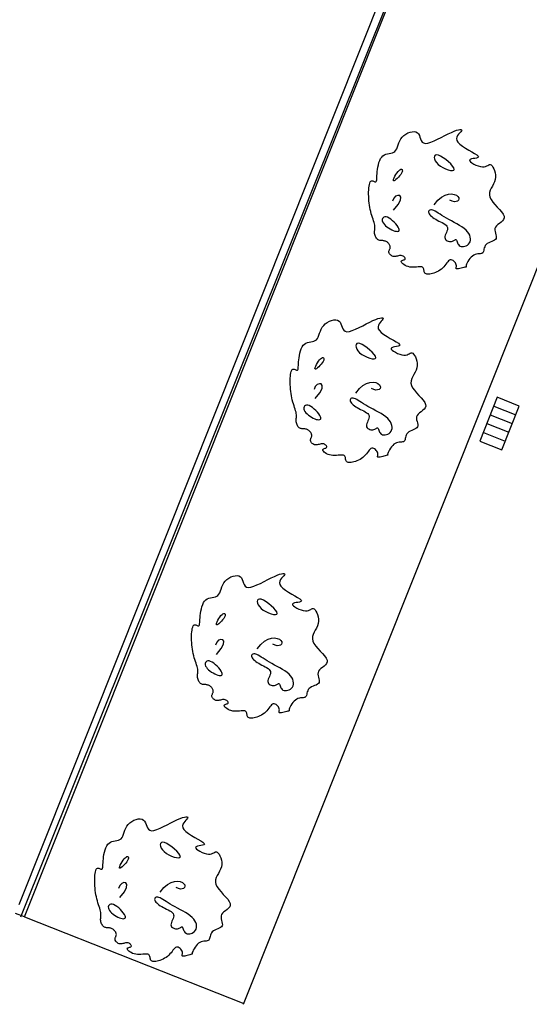
# Model space of a CAD drawing. Units: inches. Extents: x 68714 to 149681, y -103815 to -53791.
# Drawn here: x 101771 to 102851, y -86424 to -84337 of the extents above; entities that cross this region are included whole.
import ezdxf

# ---------------------------------------------------------------- set-up
doc = ezdxf.new("R2010")
doc.units = ezdxf.units.IN
doc.header["$MEASUREMENT"] = 0
doc.layers.add('SCHIO02A viabilit', color=7, linetype='Continuous')

# ---------------------------------------------------------------- blocks, each defined once
blk = doc.blocks.new('PD_175')
at = {"layer": 'SCHIO02A viabilit', "color": 0}
blk.add_lwpolyline([(101781.1, -86238.9), (103395.9, -82190.1), (98976.4, -80365)], dxfattribs=at)
blk = doc.blocks.new('PD_176')
at = {"layer": 'SCHIO02A viabilit', "color": 0}
blk.add_lwpolyline([(101769.9, -86212.9), (103370, -82201), (98970.1, -80384)], dxfattribs=at)

msp = doc.modelspace()

# ---------------------------------------------------------------- linework, layer by layer
at = {"layer": 'SCHIO02A viabilit', "color": 0}
for p, q in [((103394.7, -82193.3), (101772.6, -86239.3)), ((102245.5, -86424.1), (103860.4, -82375.4)), ((102775.8, -85156.3), (102822.3, -85174.8)), ((102768.4, -85174.8), (102814.9, -85193.4)), ((102761, -85193.4), (102807.5, -85211.9)), ((102753.6, -85212), (102800, -85230.5)), ((101781.1, -86238.9), (101762.5, -86231.5)), ((101781.1, -86238.9), (102246.1, -86422.6))]:
    msp.add_line(p, q, dxfattribs=at)
for points in [[(102733.2, -84836.3), (102730.4, -84838.3), (102727.8, -84840.8), (102725.3, -84843.6), (102723.1, -84846.7), (102721.1, -84849.8), (102719.5, -84852.7), (102718.2, -84855.3), (102717.4, -84857.5), (102717.1, -84859.1), (102717.1, -84860.2), (102717.2, -84860.8), (102717.5, -84861.2), (102717.6, -84861.3), (102717.5, -84861.3), (102717, -84861.4), (102715.9, -84861.6), (102714.2, -84862), (102712, -84862.6), (102709.4, -84863.3), (102706.6, -84864), (102703.9, -84864.7), (102701.3, -84865.2), (102699.1, -84865.6), (102697.4, -84865.7), (102696.3, -84865.5), (102695.8, -84865), (102695.7, -84864.3), (102695.9, -84863.2), (102696.2, -84861.9), (102696.4, -84860.5), (102696.5, -84858.8), (102696.2, -84856.9), (102695.5, -84855), (102694.5, -84853), (102693, -84851.1), (102691.4, -84849.3), (102689.5, -84847.9), (102687.6, -84846.9), (102685.6, -84846.4), (102683.6, -84846.5), (102681.8, -84847.3), (102680, -84848.7), (102678.2, -84850.7), (102676.3, -84853), (102674.4, -84855.5), (102672.3, -84858.2), (102670, -84860.9), (102667.5, -84863.5), (102664.7, -84865.9), (102661.7, -84868.1), (102658.5, -84870.1), (102655.3, -84871.8), (102652, -84873.3), (102648.8, -84874.5), (102645.7, -84875.5), (102642.8, -84876.2), (102640.1, -84876.7), (102637.7, -84877), (102635.6, -84876.9), (102633.8, -84876.7), (102632.2, -84876.2), (102630.9, -84875.4), (102629.8, -84874.4), (102629, -84873.1), (102628.5, -84871.6), (102628.1, -84869.9), (102627.8, -84868.2), (102627.4, -84866.4), (102626.9, -84864.8), (102626.1, -84863.4), (102625, -84862.2), (102623.4, -84861.4), (102621.2, -84861.1), (102618.6, -84861), (102615.5, -84861.3), (102612.2, -84861.6), (102608.6, -84861.9), (102604.9, -84862.1), (102601.2, -84862), (102597.6, -84861.6), (102594, -84860.8), (102590.7, -84859.6), (102587.7, -84858.1), (102585, -84856.5), (102582.8, -84854.7), (102581.1, -84853), (102579.9, -84851.5), (102579.4, -84850.1), (102579.6, -84849), (102580.4, -84848.2), (102581.6, -84847.6), (102583, -84847.1), (102584.5, -84846.6), (102585.9, -84846.1), (102587.1, -84845.6), (102587.9, -84844.8), (102588.2, -84843.9), (102587.9, -84842.7), (102587.3, -84841.6), (102586.3, -84840.4), (102585, -84839.3), (102583.4, -84838.3), (102581.7, -84837.6), (102579.8, -84837.2), (102577.9, -84837.2), (102575.9, -84837.4), (102573.9, -84837.9), (102571.9, -84838.4), (102569.9, -84838.9), (102568, -84839.4), (102566, -84839.6), (102564.1, -84839.6), (102562.2, -84839.1), (102560.4, -84838.4), (102558.8, -84837.4), (102557.3, -84836.2), (102556, -84834.9), (102555, -84833.4), (102554.2, -84832), (102553.7, -84830.5), (102553.6, -84829.2), (102553.7, -84827.9), (102554, -84826.7), (102554.5, -84825.5), (102555, -84824.4), (102555.5, -84823.3), (102556, -84822.1), (102556.3, -84820.9), (102556.4, -84819.7), (102556.3, -84818.4), (102556, -84817.2), (102555.6, -84815.9), (102555, -84814.6), (102554.2, -84813.4), (102553.4, -84812.3), (102552.4, -84811.1), (102551.4, -84810.1), (102550.2, -84809.2), (102549, -84808.4), (102547.7, -84807.6), (102546.4, -84807), (102545, -84806.5), (102543.5, -84806.1), (102542, -84805.8), (102540.4, -84805.6), (102538.8, -84805.5), (102537.2, -84805.5), (102535.6, -84805.3), (102534, -84805.1), (102532.5, -84804.7), (102531, -84804.1), (102529.6, -84803.2), (102528.3, -84801.9), (102527.1, -84800.4), (102526, -84798.7), (102525.1, -84796.8), (102524.3, -84794.8), (102523.7, -84792.7), (102523.3, -84790.7), (102523.1, -84788.7), (102523.1, -84786.9), (102523.2, -84785.1), (102523.4, -84783.4), (102523.6, -84781.6), (102523.8, -84779.7), (102523.9, -84777.7), (102523.8, -84775.5), (102523.5, -84773.1), (102522.9, -84770.3), (102522.1, -84767.3), (102521.1, -84764), (102519.9, -84760.4), (102518.7, -84756.7), (102517.5, -84752.7), (102516.2, -84748.6), (102515.1, -84744.3), (102514.1, -84739.9), (102513.2, -84735.4), (102512.4, -84730.8), (102511.8, -84726.1), (102511.3, -84721.4), (102510.9, -84716.7), (102510.7, -84712), (102510.6, -84707.3), (102510.6, -84702.7), (102510.7, -84698.2), (102511, -84694), (102511.5, -84690.1), (102512.1, -84686.6), (102512.9, -84683.7), (102513.8, -84681.4), (102515, -84679.8), (102516.3, -84679), (102517.8, -84678.9), (102519.3, -84679.2), (102520.9, -84679.7), (102522.4, -84680.4), (102523.8, -84681), (102525, -84681.2), (102526, -84681), (102526.7, -84680.2), (102527.3, -84678.8), (102527.6, -84676.8), (102527.9, -84674.2), (102528, -84671.2), (102528.2, -84667.7), (102528.5, -84663.8), (102528.9, -84659.5), (102529.4, -84654.8), (102530.2, -84650), (102531.2, -84645.2), (102532.5, -84640.4), (102534.1, -84636), (102536, -84631.9), (102538.2, -84628.5), (102540.9, -84625.7), (102543.9, -84623.8), (102547.2, -84622.5), (102550.6, -84621.7), (102554.2, -84621.1), (102557.6, -84620.5), (102560.9, -84619.7), (102563.9, -84618.5), (102566.4, -84616.7), (102568.5, -84614.2), (102570.2, -84610.9), (102571.6, -84607.1), (102573.1, -84603), (102574.6, -84598.7), (102576.4, -84594.4), (102578.7, -84590.2), (102581.5, -84586.3), (102585.1, -84582.8), (102589.2, -84579.9), (102593.7, -84577.5), (102598.3, -84575.8), (102602.8, -84574.8), (102607.1, -84574.7), (102610.9, -84575.4), (102614, -84577), (102616.3, -84579.6), (102618, -84582.9), (102619.4, -84586.6), (102620.7, -84590.3), (102622.2, -84593.8), (102624.2, -84596.7), (102627, -84598.8), (102630.9, -84599.6), (102636, -84599), (102642.2, -84597.2), (102649.1, -84594.4), (102656.6, -84591), (102664.3, -84587.1), (102671.9, -84583.2), (102679.2, -84579.5), (102685.9, -84576.2), (102691.7, -84573.6), (102696.7, -84571.8), (102700.7, -84570.6), (102703.9, -84570), (102706.1, -84570), (102707.4, -84570.6), (102707.7, -84571.6), (102707.1, -84573.1), (102705.6, -84575), (102703.6, -84577.3), (102701.3, -84579.9), (102699.1, -84582.8), (102697.5, -84586.1), (102696.8, -84589.6), (102697.4, -84593.3), (102699.6, -84597.3), (102703.7, -84601.4), (102709.2, -84605.6), (102715.7, -84609.8), (102722.6, -84613.9), (102729.2, -84617.7), (102735.1, -84621.1), (102739.8, -84624.1), (102742.5, -84626.6), (102743.1, -84628.4), (102741.8, -84629.7), (102739.1, -84630.6), (102735.7, -84631.3), (102731.9, -84631.9), (102728.5, -84632.6), (102725.7, -84633.5), (102724.4, -84634.8), (102724.7, -84636.6), (102726.5, -84638.7), (102729.5, -84641), (102733.4, -84643.4), (102737.9, -84645.5), (102742.7, -84647.4), (102747.3, -84648.7), (102751.6, -84649.4), (102755.2, -84649.3), (102758.2, -84648.6), (102760.8, -84647.5), (102763, -84646.3), (102764.9, -84645.3), (102766.6, -84644.6), (102768.3, -84644.5), (102770.1, -84645.3), (102772.1, -84647), (102774, -84649.7), (102775.9, -84653.2), (102777.6, -84657.3), (102778.8, -84661.8), (102779.6, -84666.6), (102779.7, -84671.5), (102779, -84676.4), (102777.4, -84681.1), (102775.2, -84685.6), (102772.7, -84690.1), (102770.2, -84694.6), (102768.1, -84699.1), (102766.8, -84703.7), (102766.4, -84708.4), (102767.4, -84713.3), (102769.9, -84718.5), (102773.7, -84723.9), (102778.2, -84729.3), (102783.1, -84734.6), (102788, -84739.8), (102792.3, -84744.9), (102795.6, -84749.5), (102797.6, -84753.8), (102797.8, -84757.5), (102796.6, -84760.9), (102794.3, -84763.9), (102791.2, -84766.6), (102787.9, -84769.2), (102784.5, -84771.8), (102781.6, -84774.4), (102779.4, -84777.2), (102778.3, -84780.2), (102778.1, -84783.4), (102778.6, -84786.6), (102779.3, -84789.9), (102780.2, -84793.1), (102780.9, -84796), (102781.1, -84798.8), (102780.6, -84801.2), (102779.3, -84803.2), (102777.1, -84804.9), (102774.4, -84806.4), (102771.3, -84807.8), (102768.1, -84809.1), (102764.9, -84810.6), (102762, -84812.1), (102759.6, -84814), (102757.8, -84816.2), (102756.5, -84818.6), (102755.6, -84821.1), (102755, -84823.7), (102754.5, -84826.2), (102753.9, -84828.4), (102753.2, -84830.3), (102752.2, -84831.8), (102750.7, -84832.7), (102748.9, -84833.2), (102746.7, -84833.4), (102744.2, -84833.6), (102741.6, -84833.8), (102738.8, -84834.2), (102736, -84835), (102733.2, -84836.3)], [(102658.3, -84624.7), (102654.6, -84624.1), (102651.8, -84624.9), (102650.2, -84626.7), (102649.6, -84629.3), (102650, -84632.6), (102651.5, -84636.3), (102654.1, -84640.2), (102657.8, -84644.1), (102662.5, -84647.7), (102667.9, -84650.8), (102673.5, -84653.5), (102679.1, -84655.5), (102684.1, -84656.8), (102688.2, -84657.1), (102691, -84656.5), (102692, -84654.7), (102691.1, -84651.7), (102688.5, -84647.8), (102684.5, -84643.3), (102679.5, -84638.6), (102674, -84634.1), (102668.4, -84630), (102663, -84626.8), (102658.3, -84624.7)], [(102575, -84657), (102577, -84655.4), (102578.8, -84654.6), (102580.2, -84654.5), (102581.3, -84655.1), (102581.9, -84656.3), (102582, -84658), (102581.5, -84660.1), (102580.4, -84662.7), (102578.6, -84665.6), (102576.3, -84668.5), (102573.8, -84671.5), (102571.1, -84674.2), (102568.5, -84676.5), (102566.2, -84678.1), (102564.4, -84679), (102563.4, -84678.8), (102563.1, -84677.6), (102563.6, -84675.4), (102564.8, -84672.5), (102566.4, -84669.2), (102568.4, -84665.8), (102570.5, -84662.4), (102572.8, -84659.4), (102575, -84657)], [(102563.5, -84741.4), (102573.4, -84729), (102578, -84719.8), (102578.7, -84713.6), (102576.4, -84710.4), (102572.4, -84709.8), (102567.8, -84711.6), (102563.7, -84715.8), (102561.3, -84722)], [(102649.5, -84730), (102657.1, -84720.3), (102664.9, -84713.6), (102672.5, -84709.3), (102679.6, -84707.1), (102686.2, -84706.7), (102691.9, -84707.6), (102696.4, -84709.5), (102699.7, -84712), (102701.5, -84714.7), (102701.8, -84717.4), (102700.9, -84719.9), (102698.9, -84721.8), (102696, -84723), (102692.2, -84723.2), (102687.8, -84722.3), (102682.9, -84719.8)], [(102550.7, -84756.3), (102547.6, -84755.4), (102545, -84755.4), (102542.8, -84756.1), (102541.1, -84757.3), (102539.9, -84759), (102539.4, -84761.2), (102539.5, -84763.6), (102540.3, -84766.1), (102541.8, -84768.8), (102543.9, -84771.4), (102546.5, -84774), (102549.4, -84776.5), (102552.7, -84778.9), (102556.1, -84781), (102559.5, -84782.8), (102562.8, -84784.3), (102565.9, -84785.4), (102568.8, -84786), (102571.2, -84786.3), (102573.2, -84786), (102574.7, -84785.3), (102575.5, -84784.1), (102575.6, -84782.3), (102574.9, -84780), (102573.3, -84777.1), (102571.1, -84773.8), (102568.2, -84770.3), (102564.9, -84766.8), (102561.3, -84763.5), (102557.7, -84760.5), (102554.1, -84758), (102550.7, -84756.3)], [(102717.1, -84783.4), (102713, -84779.9), (102708.3, -84776.5), (102703.2, -84773.3), (102697.7, -84770.2), (102692, -84767.1), (102686.3, -84764.1), (102680.7, -84761.2), (102675.4, -84758.3), (102670.5, -84755.4), (102666, -84752.6), (102661.9, -84749.9), (102658.2, -84747.5), (102654.8, -84745.3), (102651.7, -84743.4), (102648.9, -84741.9), (102646.4, -84740.9), (102644.1, -84740.4), (102642.2, -84740.4), (102640.5, -84740.8), (102639.1, -84741.5), (102638.2, -84742.6), (102637.7, -84743.9), (102637.6, -84745.5), (102638, -84747.1), (102638.9, -84748.9), (102640.2, -84750.8), (102642, -84752.7), (102644.2, -84754.7), (102646.7, -84756.7), (102649.6, -84758.6), (102652.7, -84760.5), (102656, -84762.4), (102659.4, -84764.2), (102663, -84765.9), (102666.4, -84767.6), (102669.6, -84769.4), (102672.5, -84771.3), (102674.8, -84773.2), (102676.6, -84775.4), (102677.7, -84777.7), (102677.9, -84780.2), (102677.4, -84783), (102676.5, -84785.8), (102675.3, -84788.6), (102674.1, -84791.5), (102673, -84794.2), (102672.2, -84796.8), (102672, -84799.2), (102672.5, -84801.3), (102673.6, -84803.1), (102675.1, -84804.6), (102677.1, -84805.8), (102679.3, -84806.7), (102681.6, -84807.3), (102683.9, -84807.5), (102686.1, -84807.4), (102688, -84807), (102689.8, -84806.3), (102691.3, -84805.5), (102692.6, -84804.7), (102693.7, -84804), (102694.7, -84803.6), (102695.6, -84803.6), (102696.3, -84804), (102696.9, -84805), (102697.5, -84806.4), (102698.1, -84808.2), (102698.9, -84810.2), (102699.8, -84812.2), (102700.9, -84814.1), (102702.4, -84815.8), (102704.2, -84817.1), (102706.5, -84817.9), (102709, -84818.3), (102711.8, -84818.2), (102714.6, -84817.6), (102717.4, -84816.5), (102720, -84815), (102722.3, -84813.1), (102724.2, -84810.7), (102725.5, -84808), (102726.3, -84804.9), (102726.5, -84801.6), (102726, -84798.1), (102724.8, -84794.4), (102723, -84790.7), (102720.4, -84787), (102717.1, -84783.4)], [(102566.9, -85235.4), (102564.2, -85237.4), (102561.5, -85239.9), (102559.1, -85242.7), (102556.8, -85245.8), (102554.8, -85248.9), (102553.2, -85251.8), (102552, -85254.4), (102551.2, -85256.6), (102550.8, -85258.2), (102550.8, -85259.3), (102551, -85259.9), (102551.2, -85260.2), (102551.4, -85260.4), (102551.3, -85260.4), (102550.7, -85260.5), (102549.7, -85260.7), (102548, -85261.1), (102545.7, -85261.7), (102543.1, -85262.4), (102540.4, -85263.1), (102537.6, -85263.8), (102535.1, -85264.3), (102532.8, -85264.7), (102531.1, -85264.8), (102530.1, -85264.6), (102529.6, -85264.1), (102529.5, -85263.4), (102529.7, -85262.3), (102529.9, -85261), (102530.2, -85259.6), (102530.2, -85257.9), (102530, -85256), (102529.3, -85254.1), (102528.2, -85252.1), (102526.8, -85250.2), (102525.1, -85248.4), (102523.3, -85247), (102521.3, -85246), (102519.3, -85245.5), (102517.4, -85245.6), (102515.5, -85246.4), (102513.7, -85247.8), (102511.9, -85249.7), (102510.1, -85252.1), (102508.1, -85254.6), (102506.1, -85257.3), (102503.8, -85260), (102501.3, -85262.6), (102498.5, -85265), (102495.4, -85267.2), (102492.3, -85269.2), (102489, -85270.9), (102485.7, -85272.4), (102482.5, -85273.6), (102479.4, -85274.6), (102476.5, -85275.3), (102473.9, -85275.8), (102471.5, -85276), (102469.4, -85276), (102467.5, -85275.8), (102465.9, -85275.3), (102464.6, -85274.5), (102463.6, -85273.5), (102462.8, -85272.2), (102462.2, -85270.7), (102461.9, -85269), (102461.5, -85267.3), (102461.2, -85265.5), (102460.7, -85263.9), (102459.9, -85262.5), (102458.7, -85261.3), (102457.1, -85260.5), (102455, -85260.2), (102452.3, -85260.1), (102449.3, -85260.4), (102445.9, -85260.7), (102442.4, -85261), (102438.7, -85261.2), (102435, -85261.1), (102431.3, -85260.7), (102427.8, -85259.9), (102424.5, -85258.7), (102421.5, -85257.2), (102418.8, -85255.6), (102416.6, -85253.8), (102414.8, -85252.1), (102413.7, -85250.6), (102413.2, -85249.2), (102413.4, -85248.1), (102414.2, -85247.3), (102415.3, -85246.7), (102416.7, -85246.2), (102418.2, -85245.7), (102419.7, -85245.2), (102420.8, -85244.6), (102421.6, -85243.9), (102421.9, -85243), (102421.7, -85241.8), (102421, -85240.7), (102420, -85239.5), (102418.7, -85238.4), (102417.2, -85237.4), (102415.4, -85236.7), (102413.6, -85236.3), (102411.6, -85236.3), (102409.7, -85236.5), (102407.7, -85237), (102405.7, -85237.5), (102403.7, -85238), (102401.7, -85238.5), (102399.8, -85238.7), (102397.8, -85238.7), (102396, -85238.2), (102394.2, -85237.5), (102392.6, -85236.5), (102391.1, -85235.3), (102389.8, -85234), (102388.7, -85232.5), (102388, -85231.1), (102387.5, -85229.6), (102387.3, -85228.3), (102387.5, -85227), (102387.8, -85225.8), (102388.3, -85224.6), (102388.8, -85223.5), (102389.3, -85222.4), (102389.7, -85221.2), (102390, -85220), (102390.1, -85218.8), (102390.1, -85217.5), (102389.8, -85216.3), (102389.3, -85215), (102388.7, -85213.7), (102388, -85212.5), (102387.1, -85211.3), (102386.2, -85210.2), (102385.1, -85209.2), (102384, -85208.3), (102382.8, -85207.5), (102381.5, -85206.7), (102380.1, -85206.1), (102378.7, -85205.6), (102377.2, -85205.2), (102375.7, -85204.9), (102374.2, -85204.7), (102372.6, -85204.6), (102370.9, -85204.6), (102369.3, -85204.4), (102367.8, -85204.2), (102366.2, -85203.8), (102364.8, -85203.2), (102363.4, -85202.3), (102362.1, -85201), (102360.9, -85199.5), (102359.8, -85197.8), (102358.9, -85195.9), (102358.1, -85193.9), (102357.5, -85191.8), (102357.1, -85189.8), (102356.8, -85187.8), (102356.8, -85186), (102356.9, -85184.2), (102357.1, -85182.5), (102357.4, -85180.7), (102357.6, -85178.8), (102357.7, -85176.8), (102357.6, -85174.6), (102357.3, -85172.2), (102356.7, -85169.4), (102355.9, -85166.4), (102354.8, -85163.1), (102353.7, -85159.5), (102352.5, -85155.8), (102351.2, -85151.8), (102350, -85147.7), (102348.8, -85143.4), (102347.8, -85139), (102346.9, -85134.5), (102346.2, -85129.9), (102345.5, -85125.2), (102345, -85120.5), (102344.7, -85115.8), (102344.4, -85111.1), (102344.3, -85106.4), (102344.3, -85101.8), (102344.5, -85097.3), (102344.8, -85093.1), (102345.2, -85089.2), (102345.8, -85085.7), (102346.6, -85082.8), (102347.6, -85080.5), (102348.7, -85078.9), (102350.1, -85078.1), (102351.5, -85078), (102353.1, -85078.3), (102354.6, -85078.8), (102356.1, -85079.5), (102357.5, -85080), (102358.7, -85080.3), (102359.8, -85080.1), (102360.5, -85079.3), (102361, -85077.9), (102361.4, -85075.9), (102361.6, -85073.3), (102361.8, -85070.3), (102362, -85066.8), (102362.3, -85062.9), (102362.6, -85058.6), (102363.2, -85053.9), (102364, -85049.1), (102365, -85044.3), (102366.3, -85039.5), (102367.8, -85035.1), (102369.7, -85031), (102372, -85027.6), (102374.6, -85024.8), (102377.6, -85022.9), (102380.9, -85021.6), (102384.4, -85020.8), (102387.9, -85020.2), (102391.4, -85019.6), (102394.7, -85018.8), (102397.6, -85017.6), (102400.2, -85015.8), (102402.2, -85013.2), (102403.9, -85010), (102405.4, -85006.2), (102406.8, -85002.1), (102408.4, -84997.8), (102410.2, -84993.5), (102412.4, -84989.3), (102415.3, -84985.4), (102418.8, -84981.9), (102423, -84978.9), (102427.4, -84976.6), (102432, -84974.9), (102436.6, -84973.9), (102440.9, -84973.8), (102444.7, -84974.5), (102447.8, -84976.1), (102450.1, -84978.7), (102451.8, -84982), (102453.1, -84985.7), (102454.4, -84989.4), (102456, -84992.9), (102458, -84995.8), (102460.8, -84997.9), (102464.7, -84998.7), (102469.8, -84998.1), (102475.9, -84996.3), (102482.9, -84993.5), (102490.3, -84990.1), (102498, -84986.2), (102505.6, -84982.3), (102512.9, -84978.6), (102519.6, -84975.3), (102525.5, -84972.7), (102530.4, -84970.9), (102534.5, -84969.7), (102537.6, -84969.1), (102539.9, -84969.1), (102541.2, -84969.7), (102541.5, -84970.7), (102540.9, -84972.2), (102539.4, -84974.1), (102537.3, -84976.4), (102535, -84979), (102532.9, -84981.9), (102531.3, -84985.2), (102530.5, -84988.7), (102531.1, -84992.4), (102533.3, -84996.4), (102537.4, -85000.5), (102543, -85004.7), (102549.5, -85008.9), (102556.3, -85013), (102563, -85016.8), (102568.9, -85020.2), (102573.5, -85023.2), (102576.3, -85025.7), (102576.9, -85027.5), (102575.5, -85028.8), (102572.9, -85029.7), (102569.4, -85030.4), (102565.7, -85031), (102562.2, -85031.7), (102559.5, -85032.6), (102558.1, -85033.9), (102558.4, -85035.7), (102560.3, -85037.8), (102563.3, -85040.1), (102567.2, -85042.4), (102571.7, -85044.6), (102576.4, -85046.5), (102581.1, -85047.8), (102585.3, -85048.5), (102589, -85048.4), (102592, -85047.7), (102594.5, -85046.6), (102596.7, -85045.4), (102598.6, -85044.4), (102600.4, -85043.7), (102602.1, -85043.6), (102603.9, -85044.4), (102605.8, -85046.1), (102607.8, -85048.8), (102609.7, -85052.3), (102611.3, -85056.4), (102612.6, -85060.9), (102613.3, -85065.7), (102613.4, -85070.6), (102612.7, -85075.5), (102611.1, -85080.2), (102608.9, -85084.7), (102606.4, -85089.2), (102604, -85093.7), (102601.9, -85098.2), (102600.5, -85102.8), (102600.1, -85107.5), (102601.1, -85112.4), (102603.6, -85117.6), (102607.4, -85122.9), (102612, -85128.3), (102616.9, -85133.7), (102621.7, -85138.9), (102626, -85143.9), (102629.4, -85148.6), (102631.3, -85152.9), (102631.6, -85156.6), (102630.4, -85160), (102628, -85162.9), (102625, -85165.7), (102621.6, -85168.3), (102618.3, -85170.9), (102615.4, -85173.5), (102613.2, -85176.3), (102612.1, -85179.3), (102611.9, -85182.5), (102612.3, -85185.7), (102613.1, -85189), (102614, -85192.1), (102614.6, -85195.1), (102614.9, -85197.9), (102614.4, -85200.3), (102613, -85202.3), (102610.9, -85204), (102608.1, -85205.5), (102605.1, -85206.9), (102601.8, -85208.2), (102598.7, -85209.7), (102595.8, -85211.2), (102593.3, -85213.1), (102591.5, -85215.3), (102590.2, -85217.7), (102589.4, -85220.2), (102588.7, -85222.8), (102588.2, -85225.3), (102587.7, -85227.5), (102587, -85229.4), (102585.9, -85230.9), (102584.5, -85231.8), (102582.6, -85232.3), (102580.4, -85232.5), (102578, -85232.7), (102575.4, -85232.9), (102572.6, -85233.3), (102569.8, -85234.1), (102566.9, -85235.4)], [(102492.1, -85023.8), (102488.3, -85023.2), (102485.6, -85024), (102483.9, -85025.8), (102483.3, -85028.4), (102483.8, -85031.7), (102485.3, -85035.4), (102487.9, -85039.3), (102491.5, -85043.2), (102496.2, -85046.7), (102501.6, -85049.9), (102507.3, -85052.6), (102512.8, -85054.6), (102517.8, -85055.9), (102522, -85056.2), (102524.7, -85055.6), (102525.8, -85053.8), (102524.9, -85050.8), (102522.2, -85046.9), (102518.2, -85042.4), (102513.3, -85037.7), (102507.8, -85033.2), (102502.2, -85029.1), (102496.8, -85025.9), (102492.1, -85023.8)], [(102408.8, -85056.1), (102410.8, -85054.5), (102412.5, -85053.7), (102414, -85053.6), (102415, -85054.2), (102415.6, -85055.4), (102415.7, -85057.1), (102415.3, -85059.2), (102414.1, -85061.8), (102412.4, -85064.6), (102410.1, -85067.6), (102407.5, -85070.6), (102404.8, -85073.3), (102402.3, -85075.6), (102400, -85077.2), (102398.2, -85078.1), (102397.1, -85077.9), (102396.9, -85076.7), (102397.4, -85074.5), (102398.5, -85071.6), (102400.1, -85068.3), (102402.1, -85064.9), (102404.3, -85061.5), (102406.6, -85058.5), (102408.8, -85056.1)], [(102397.3, -85140.5), (102407.1, -85128.1), (102411.8, -85118.9), (102412.4, -85112.7), (102410.2, -85109.5), (102406.2, -85108.9), (102401.6, -85110.7), (102397.5, -85114.9), (102395, -85121.1)], [(102483.2, -85129.1), (102490.9, -85119.4), (102498.6, -85112.7), (102506.2, -85108.4), (102513.4, -85106.2), (102519.9, -85105.8), (102525.6, -85106.7), (102530.2, -85108.6), (102533.5, -85111.1), (102535.2, -85113.8), (102535.6, -85116.5), (102534.7, -85119), (102532.7, -85120.9), (102529.7, -85122.1), (102526, -85122.3), (102521.6, -85121.3), (102516.7, -85118.9)], [(102384.4, -85155.4), (102381.4, -85154.5), (102378.7, -85154.5), (102376.5, -85155.1), (102374.8, -85156.4), (102373.7, -85158.1), (102373.2, -85160.3), (102373.3, -85162.7), (102374, -85165.2), (102375.5, -85167.9), (102377.6, -85170.5), (102380.2, -85173.1), (102383.2, -85175.6), (102386.4, -85177.9), (102389.8, -85180.1), (102393.2, -85181.9), (102396.6, -85183.4), (102399.7, -85184.5), (102402.5, -85185.1), (102405, -85185.4), (102407, -85185.1), (102408.4, -85184.4), (102409.3, -85183.2), (102409.4, -85181.4), (102408.7, -85179.1), (102407.1, -85176.2), (102404.8, -85172.9), (102401.9, -85169.4), (102398.7, -85165.9), (102395.1, -85162.6), (102391.4, -85159.6), (102387.8, -85157.1), (102384.4, -85155.4)], [(102550.9, -85182.5), (102546.8, -85179), (102542.1, -85175.6), (102536.9, -85172.4), (102531.4, -85169.3), (102525.7, -85166.2), (102520, -85163.2), (102514.5, -85160.3), (102509.2, -85157.4), (102504.3, -85154.5), (102499.8, -85151.7), (102495.7, -85149), (102492, -85146.6), (102488.6, -85144.4), (102485.5, -85142.5), (102482.7, -85141), (102480.2, -85140), (102477.9, -85139.5), (102475.9, -85139.5), (102474.2, -85139.9), (102472.9, -85140.6), (102472, -85141.7), (102471.4, -85143), (102471.3, -85144.6), (102471.7, -85146.2), (102472.6, -85148), (102474, -85149.9), (102475.8, -85151.8), (102478, -85153.8), (102480.5, -85155.7), (102483.3, -85157.7), (102486.4, -85159.6), (102489.7, -85161.5), (102493.2, -85163.3), (102496.7, -85165), (102500.1, -85166.7), (102503.4, -85168.5), (102506.2, -85170.4), (102508.6, -85172.3), (102510.4, -85174.5), (102511.4, -85176.8), (102511.6, -85179.3), (102511.2, -85182), (102510.3, -85184.9), (102509.1, -85187.7), (102507.9, -85190.6), (102506.8, -85193.3), (102506, -85195.9), (102505.8, -85198.3), (102506.2, -85200.4), (102507.3, -85202.2), (102508.9, -85203.7), (102510.8, -85204.9), (102513, -85205.8), (102515.3, -85206.4), (102517.6, -85206.6), (102519.8, -85206.5), (102521.8, -85206.1), (102523.5, -85205.4), (102525, -85204.6), (102526.3, -85203.8), (102527.5, -85203.1), (102528.5, -85202.7), (102529.3, -85202.7), (102530, -85203.1), (102530.7, -85204.1), (102531.3, -85205.5), (102531.9, -85207.3), (102532.6, -85209.3), (102533.5, -85211.3), (102534.7, -85213.2), (102536.1, -85214.9), (102538, -85216.2), (102540.2, -85217), (102542.8, -85217.4), (102545.6, -85217.3), (102548.4, -85216.7), (102551.2, -85215.6), (102553.8, -85214.1), (102556.1, -85212.2), (102558, -85209.8), (102559.3, -85207.1), (102560.1, -85204), (102560.2, -85200.7), (102559.7, -85197.2), (102558.6, -85193.5), (102556.7, -85189.8), (102554.2, -85186.1), (102550.9, -85182.5)], [(102792.6, -85249.1), (102829.7, -85156.2), (102783.2, -85137.7), (102746.2, -85230.6), (102792.6, -85249.1)], [(102358.1, -85777.3), (102355.3, -85779.3), (102352.7, -85781.8), (102350.2, -85784.6), (102348, -85787.7), (102346, -85790.8), (102344.4, -85793.7), (102343.1, -85796.4), (102342.3, -85798.5), (102342, -85800.1), (102342, -85801.2), (102342.2, -85801.8), (102342.4, -85802.2), (102342.5, -85802.3), (102342.4, -85802.4), (102341.9, -85802.4), (102340.8, -85802.6), (102339.1, -85803.1), (102336.9, -85803.6), (102334.3, -85804.3), (102331.6, -85805), (102328.8, -85805.7), (102326.2, -85806.3), (102324, -85806.6), (102322.3, -85806.7), (102321.2, -85806.5), (102320.7, -85806), (102320.6, -85805.3), (102320.8, -85804.2), (102321.1, -85803), (102321.3, -85801.5), (102321.4, -85799.8), (102321.2, -85798), (102320.5, -85796), (102319.4, -85794), (102318, -85792.1), (102316.3, -85790.3), (102314.4, -85788.9), (102312.5, -85787.9), (102310.5, -85787.4), (102308.5, -85787.5), (102306.7, -85788.3), (102304.9, -85789.7), (102303.1, -85791.7), (102301.2, -85794), (102299.3, -85796.5), (102297.2, -85799.2), (102294.9, -85801.9), (102292.4, -85804.6), (102289.6, -85807), (102286.6, -85809.1), (102283.4, -85811.1), (102280.2, -85812.8), (102276.9, -85814.3), (102273.7, -85815.5), (102270.6, -85816.5), (102267.7, -85817.2), (102265, -85817.7), (102262.6, -85818), (102260.5, -85818), (102258.7, -85817.7), (102257.1, -85817.2), (102255.8, -85816.4), (102254.7, -85815.4), (102253.9, -85814.1), (102253.4, -85812.6), (102253, -85810.9), (102252.7, -85809.2), (102252.3, -85807.4), (102251.8, -85805.8), (102251, -85804.4), (102249.9, -85803.2), (102248.3, -85802.4), (102246.1, -85802.1), (102243.5, -85802.1), (102240.4, -85802.3), (102237.1, -85802.6), (102233.5, -85802.9), (102229.9, -85803.1), (102226.1, -85803.1), (102222.5, -85802.7), (102218.9, -85801.8), (102215.6, -85800.6), (102212.6, -85799.1), (102209.9, -85797.5), (102207.7, -85795.8), (102206, -85794.1), (102204.9, -85792.5), (102204.4, -85791.1), (102204.6, -85790.1), (102205.3, -85789.2), (102206.5, -85788.6), (102207.9, -85788.1), (102209.4, -85787.6), (102210.8, -85787.1), (102212, -85786.6), (102212.8, -85785.8), (102213.1, -85784.9), (102212.9, -85783.8), (102212.2, -85782.6), (102211.2, -85781.4), (102209.9, -85780.3), (102208.3, -85779.4), (102206.6, -85778.6), (102204.7, -85778.2), (102202.8, -85778.2), (102200.8, -85778.4), (102198.8, -85778.9), (102196.9, -85779.4), (102194.9, -85779.9), (102192.9, -85780.4), (102190.9, -85780.6), (102189, -85780.6), (102187.1, -85780.2), (102185.4, -85779.4), (102183.7, -85778.4), (102182.2, -85777.2), (102180.9, -85775.9), (102179.9, -85774.4), (102179.1, -85773), (102178.6, -85771.5), (102178.5, -85770.2), (102178.6, -85768.9), (102178.9, -85767.7), (102179.4, -85766.6), (102179.9, -85765.4), (102180.5, -85764.3), (102180.9, -85763.1), (102181.2, -85761.9), (102181.3, -85760.7), (102181.2, -85759.5), (102180.9, -85758.2), (102180.5, -85756.9), (102179.9, -85755.7), (102179.1, -85754.4), (102178.3, -85753.3), (102177.3, -85752.2), (102176.3, -85751.1), (102175.1, -85750.2), (102173.9, -85749.4), (102172.6, -85748.6), (102171.3, -85748), (102169.9, -85747.5), (102168.4, -85747.1), (102166.9, -85746.8), (102165.3, -85746.7), (102163.7, -85746.6), (102162.1, -85746.5), (102160.5, -85746.4), (102158.9, -85746.1), (102157.4, -85745.7), (102155.9, -85745.1), (102154.5, -85744.2), (102153.2, -85742.9), (102152, -85741.4), (102151, -85739.7), (102150, -85737.8), (102149.3, -85735.8), (102148.6, -85733.7), (102148.2, -85731.7), (102148, -85729.7), (102148, -85727.9), (102148.1, -85726.1), (102148.3, -85724.4), (102148.5, -85722.6), (102148.7, -85720.7), (102148.8, -85718.7), (102148.7, -85716.5), (102148.4, -85714.1), (102147.8, -85711.3), (102147, -85708.3), (102146, -85705), (102144.9, -85701.4), (102143.6, -85697.7), (102142.4, -85693.7), (102141.1, -85689.6), (102140, -85685.3), (102139, -85680.9), (102138.1, -85676.4), (102137.3, -85671.8), (102136.7, -85667.1), (102136.2, -85662.4), (102135.8, -85657.7), (102135.6, -85653), (102135.5, -85648.3), (102135.5, -85643.7), (102135.6, -85639.2), (102135.9, -85635), (102136.4, -85631.1), (102137, -85627.6), (102137.8, -85624.7), (102138.7, -85622.4), (102139.9, -85620.8), (102141.2, -85620), (102142.7, -85619.9), (102144.2, -85620.2), (102145.8, -85620.8), (102147.3, -85621.4), (102148.7, -85622), (102149.9, -85622.2), (102150.9, -85622), (102151.7, -85621.2), (102152.2, -85619.8), (102152.5, -85617.8), (102152.8, -85615.2), (102153, -85612.2), (102153.2, -85608.7), (102153.4, -85604.8), (102153.8, -85600.5), (102154.4, -85595.9), (102155.1, -85591), (102156.1, -85586.2), (102157.4, -85581.5), (102159, -85577), (102160.9, -85572.9), (102163.1, -85569.5), (102165.8, -85566.7), (102168.8, -85564.8), (102172.1, -85563.5), (102175.6, -85562.7), (102179.1, -85562.1), (102182.5, -85561.5), (102185.8, -85560.7), (102188.8, -85559.5), (102191.3, -85557.7), (102193.4, -85555.2), (102195.1, -85551.9), (102196.6, -85548.2), (102198, -85544), (102199.5, -85539.7), (102201.3, -85535.4), (102203.6, -85531.2), (102206.4, -85527.3), (102210, -85523.8), (102214.1, -85520.9), (102218.6, -85518.5), (102223.2, -85516.8), (102227.7, -85515.8), (102232, -85515.7), (102235.8, -85516.4), (102238.9, -85518), (102241.2, -85520.6), (102242.9, -85523.9), (102244.3, -85527.6), (102245.6, -85531.3), (102247.1, -85534.8), (102249.1, -85537.7), (102252, -85539.8), (102255.8, -85540.6), (102260.9, -85540), (102267.1, -85538.2), (102274, -85535.4), (102281.5, -85532), (102289.2, -85528.2), (102296.8, -85524.2), (102304.1, -85520.5), (102310.8, -85517.2), (102316.6, -85514.7), (102321.6, -85512.8), (102325.7, -85511.6), (102328.8, -85511), (102331, -85511), (102332.3, -85511.6), (102332.7, -85512.6), (102332.1, -85514.1), (102330.6, -85516), (102328.5, -85518.3), (102326.2, -85520.9), (102324, -85523.9), (102322.4, -85527.1), (102321.7, -85530.6), (102322.3, -85534.4), (102324.5, -85538.3), (102328.6, -85542.5), (102334.1, -85546.7), (102340.6, -85550.8), (102347.5, -85554.9), (102354.1, -85558.7), (102360.1, -85562.1), (102364.7, -85565.1), (102367.5, -85567.6), (102368, -85569.4), (102366.7, -85570.7), (102364.1, -85571.6), (102360.6, -85572.3), (102356.9, -85572.9), (102353.4, -85573.6), (102350.7, -85574.5), (102349.3, -85575.8), (102349.6, -85577.6), (102351.4, -85579.7), (102354.4, -85582), (102358.4, -85584.4), (102362.8, -85586.5), (102367.6, -85588.4), (102372.2, -85589.7), (102376.5, -85590.4), (102380.1, -85590.3), (102383.2, -85589.6), (102385.7, -85588.5), (102387.9, -85587.4), (102389.8, -85586.3), (102391.5, -85585.6), (102393.2, -85585.5), (102395, -85586.3), (102397, -85588.1), (102399, -85590.8), (102400.8, -85594.2), (102402.5, -85598.3), (102403.8, -85602.8), (102404.5, -85607.6), (102404.6, -85612.5), (102403.9, -85617.4), (102402.3, -85622.1), (102400.1, -85626.7), (102397.6, -85631.2), (102395.1, -85635.6), (102393.1, -85640.1), (102391.7, -85644.7), (102391.3, -85649.4), (102392.3, -85654.4), (102394.8, -85659.5), (102398.6, -85664.9), (102403.1, -85670.3), (102408, -85675.6), (102412.9, -85680.9), (102417.2, -85685.9), (102420.5, -85690.5), (102422.5, -85694.8), (102422.7, -85698.5), (102421.5, -85701.9), (102419.2, -85704.9), (102416.2, -85707.6), (102412.8, -85710.2), (102409.4, -85712.8), (102406.5, -85715.5), (102404.4, -85718.2), (102403.3, -85721.2), (102403.1, -85724.4), (102403.5, -85727.7), (102404.2, -85730.9), (102405.1, -85734.1), (102405.8, -85737.1), (102406, -85739.8), (102405.6, -85742.2), (102404.2, -85744.3), (102402, -85746), (102399.3, -85747.5), (102396.2, -85748.8), (102393, -85750.2), (102389.8, -85751.6), (102386.9, -85753.2), (102384.5, -85755), (102382.7, -85757.2), (102381.4, -85759.6), (102380.5, -85762.2), (102379.9, -85764.7), (102379.4, -85767.2), (102378.8, -85769.4), (102378.1, -85771.3), (102377.1, -85772.8), (102375.6, -85773.7), (102373.8, -85774.2), (102371.6, -85774.4), (102369.2, -85774.6), (102366.5, -85774.8), (102363.8, -85775.2), (102360.9, -85776), (102358.1, -85777.3)], [(102283.2, -85565.8), (102279.5, -85565.2), (102276.7, -85565.9), (102275.1, -85567.7), (102274.5, -85570.4), (102274.9, -85573.7), (102276.4, -85577.4), (102279, -85581.2), (102282.7, -85585.1), (102287.4, -85588.7), (102292.8, -85591.9), (102298.4, -85594.5), (102304, -85596.5), (102309, -85597.8), (102313.1, -85598.1), (102315.9, -85597.5), (102317, -85595.7), (102316, -85592.7), (102313.4, -85588.8), (102309.4, -85584.3), (102304.4, -85579.6), (102299, -85575.1), (102293.3, -85571), (102288, -85567.8), (102283.2, -85565.8)], [(102199.9, -85598), (102201.9, -85596.4), (102203.7, -85595.6), (102205.1, -85595.6), (102206.2, -85596.1), (102206.8, -85597.3), (102206.9, -85599), (102206.4, -85601.2), (102205.3, -85603.7), (102203.5, -85606.6), (102201.2, -85609.6), (102198.7, -85612.5), (102196, -85615.2), (102193.4, -85617.5), (102191.1, -85619.1), (102189.4, -85620), (102188.3, -85619.8), (102188, -85618.6), (102188.5, -85616.4), (102189.7, -85613.5), (102191.3, -85610.2), (102193.3, -85606.8), (102195.5, -85603.4), (102197.7, -85600.4), (102199.9, -85598)], [(102188.4, -85682.5), (102198.3, -85670), (102203, -85660.8), (102203.6, -85654.7), (102201.4, -85651.4), (102197.3, -85650.8), (102192.7, -85652.7), (102188.6, -85656.8), (102186.2, -85663.1)], [(102274.4, -85671), (102282.1, -85661.3), (102289.8, -85654.6), (102297.4, -85650.3), (102304.5, -85648.1), (102311.1, -85647.7), (102316.8, -85648.6), (102321.4, -85650.5), (102324.6, -85653), (102326.4, -85655.7), (102326.7, -85658.4), (102325.8, -85660.9), (102323.8, -85662.8), (102320.9, -85664), (102317.1, -85664.3), (102312.7, -85663.3), (102307.8, -85660.8)], [(102175.6, -85697.3), (102172.5, -85696.5), (102169.9, -85696.4), (102167.7, -85697.1), (102166, -85698.3), (102164.9, -85700.1), (102164.3, -85702.2), (102164.4, -85704.6), (102165.2, -85707.2), (102166.7, -85709.8), (102168.8, -85712.5), (102171.4, -85715.1), (102174.3, -85717.5), (102177.6, -85719.9), (102181, -85722), (102184.4, -85723.8), (102187.7, -85725.3), (102190.9, -85726.4), (102193.7, -85727), (102196.2, -85727.3), (102198.2, -85727.1), (102199.6, -85726.3), (102200.4, -85725.1), (102200.5, -85723.3), (102199.8, -85721), (102198.3, -85718.1), (102196, -85714.8), (102193.1, -85711.3), (102189.8, -85707.8), (102186.3, -85704.5), (102182.6, -85701.5), (102179, -85699), (102175.6, -85697.3)], [(102342, -85724.4), (102338, -85720.9), (102333.3, -85717.6), (102328.1, -85714.3), (102322.6, -85711.2), (102316.9, -85708.1), (102311.2, -85705.2), (102305.6, -85702.2), (102300.3, -85699.3), (102295.4, -85696.4), (102291, -85693.6), (102286.9, -85690.9), (102283.1, -85688.5), (102279.7, -85686.3), (102276.6, -85684.4), (102273.9, -85683), (102271.3, -85681.9), (102269.1, -85681.4), (102267.1, -85681.4), (102265.4, -85681.8), (102264.1, -85682.6), (102263.1, -85683.6), (102262.6, -85684.9), (102262.5, -85686.5), (102262.9, -85688.2), (102263.8, -85690), (102265.1, -85691.8), (102266.9, -85693.7), (102269.1, -85695.7), (102271.6, -85697.7), (102274.5, -85699.6), (102277.6, -85701.5), (102280.9, -85703.4), (102284.4, -85705.2), (102287.9, -85706.9), (102291.3, -85708.7), (102294.5, -85710.4), (102297.4, -85712.3), (102299.8, -85714.3), (102301.5, -85716.4), (102302.6, -85718.7), (102302.8, -85721.3), (102302.4, -85724), (102301.4, -85726.8), (102300.3, -85729.6), (102299, -85732.5), (102297.9, -85735.2), (102297.2, -85737.8), (102296.9, -85740.2), (102297.4, -85742.3), (102298.5, -85744.1), (102300, -85745.6), (102302, -85746.8), (102304.2, -85747.7), (102306.5, -85748.3), (102308.8, -85748.5), (102311, -85748.4), (102312.9, -85748), (102314.7, -85747.3), (102316.2, -85746.5), (102317.5, -85745.7), (102318.6, -85745.1), (102319.6, -85744.6), (102320.5, -85744.6), (102321.2, -85745), (102321.8, -85746), (102322.4, -85747.4), (102323.1, -85749.2), (102323.8, -85751.2), (102324.7, -85753.2), (102325.9, -85755.1), (102327.3, -85756.8), (102329.1, -85758.1), (102331.4, -85759), (102333.9, -85759.3), (102336.7, -85759.2), (102339.5, -85758.6), (102342.3, -85757.5), (102344.9, -85756), (102347.2, -85754.1), (102349.1, -85751.7), (102350.5, -85749), (102351.2, -85745.9), (102351.4, -85742.6), (102350.9, -85739.1), (102349.7, -85735.4), (102347.9, -85731.7), (102345.3, -85728), (102342, -85724.4)], [(102152.8, -86292.9), (102150, -86294.8), (102147.4, -86297.3), (102144.9, -86300.2), (102142.7, -86303.3), (102140.7, -86306.3), (102139.1, -86309.3), (102137.8, -86311.9), (102137, -86314.1), (102136.7, -86315.7), (102136.7, -86316.7), (102136.9, -86317.4), (102137.1, -86317.7), (102137.2, -86317.9), (102137.1, -86317.9), (102136.6, -86318), (102135.5, -86318.2), (102133.8, -86318.6), (102131.6, -86319.2), (102129, -86319.9), (102126.3, -86320.6), (102123.5, -86321.3), (102120.9, -86321.8), (102118.7, -86322.2), (102117, -86322.3), (102115.9, -86322.1), (102115.4, -86321.6), (102115.3, -86320.8), (102115.5, -86319.8), (102115.8, -86318.5), (102116, -86317), (102116.1, -86315.4), (102115.9, -86313.5), (102115.2, -86311.6), (102114.1, -86309.6), (102112.7, -86307.6), (102111, -86305.9), (102109.1, -86304.5), (102107.2, -86303.4), (102105.2, -86302.9), (102103.2, -86303.1), (102101.4, -86303.9), (102099.6, -86305.3), (102097.8, -86307.2), (102095.9, -86309.5), (102094, -86312.1), (102091.9, -86314.8), (102089.6, -86317.5), (102087.1, -86320.1), (102084.3, -86322.5), (102081.3, -86324.7), (102078.1, -86326.6), (102074.9, -86328.4), (102071.6, -86329.8), (102068.4, -86331.1), (102065.3, -86332.1), (102062.4, -86332.8), (102059.7, -86333.3), (102057.3, -86333.5), (102055.2, -86333.5), (102053.4, -86333.2), (102051.8, -86332.7), (102050.5, -86332), (102049.4, -86330.9), (102048.6, -86329.7), (102048.1, -86328.2), (102047.7, -86326.5), (102047.4, -86324.7), (102047, -86323), (102046.5, -86321.4), (102045.7, -86319.9), (102044.6, -86318.8), (102043, -86318), (102040.8, -86317.6), (102038.2, -86317.6), (102035.1, -86317.8), (102031.8, -86318.2), (102028.2, -86318.5), (102024.6, -86318.7), (102020.8, -86318.6), (102017.2, -86318.2), (102013.6, -86317.4), (102010.3, -86316.2), (102007.3, -86314.7), (102004.6, -86313), (102002.4, -86311.3), (102000.7, -86309.6), (101999.6, -86308), (101999.1, -86306.7), (101999.3, -86305.6), (102000, -86304.8), (102001.2, -86304.2), (102002.6, -86303.7), (102004.1, -86303.2), (102005.5, -86302.7), (102006.7, -86302.1), (102007.5, -86301.4), (102007.8, -86300.4), (102007.6, -86299.3), (102006.9, -86298.1), (102005.9, -86297), (102004.6, -86295.9), (102003, -86294.9), (102001.3, -86294.2), (101999.4, -86293.8), (101997.5, -86293.7), (101995.5, -86294), (101993.6, -86294.4), (101991.6, -86295), (101989.6, -86295.5), (101987.6, -86295.9), (101985.6, -86296.2), (101983.7, -86296.1), (101981.8, -86295.7), (101980.1, -86295), (101978.4, -86294), (101976.9, -86292.8), (101975.6, -86291.4), (101974.6, -86290), (101973.8, -86288.5), (101973.3, -86287.1), (101973.2, -86285.8), (101973.3, -86284.5), (101973.6, -86283.3), (101974.1, -86282.1), (101974.6, -86281), (101975.2, -86279.8), (101975.6, -86278.7), (101975.9, -86277.5), (101976, -86276.3), (101975.9, -86275), (101975.6, -86273.7), (101975.2, -86272.5), (101974.6, -86271.2), (101973.8, -86270), (101973, -86268.8), (101972, -86267.7), (101971, -86266.7), (101969.8, -86265.8), (101968.6, -86264.9), (101967.3, -86264.2), (101966, -86263.6), (101964.6, -86263.1), (101963.1, -86262.7), (101961.6, -86262.4), (101960, -86262.2), (101958.4, -86262.1), (101956.8, -86262), (101955.2, -86261.9), (101953.6, -86261.7), (101952.1, -86261.3), (101950.6, -86260.6), (101949.2, -86259.7), (101947.9, -86258.5), (101946.7, -86257), (101945.7, -86255.2), (101944.7, -86253.3), (101944, -86251.3), (101943.3, -86249.3), (101942.9, -86247.2), (101942.7, -86245.3), (101942.7, -86243.4), (101942.8, -86241.7), (101943, -86239.9), (101943.2, -86238.2), (101943.4, -86236.3), (101943.5, -86234.3), (101943.4, -86232.1), (101943.1, -86229.6), (101942.5, -86226.9), (101941.7, -86223.8), (101940.7, -86220.5), (101939.6, -86217), (101938.3, -86213.2), (101937.1, -86209.3), (101935.8, -86205.1), (101934.7, -86200.9), (101933.7, -86196.5), (101932.8, -86191.9), (101932, -86187.3), (101931.4, -86182.7), (101930.9, -86178), (101930.5, -86173.3), (101930.3, -86168.6), (101930.2, -86163.9), (101930.2, -86159.3), (101930.3, -86154.8), (101930.6, -86150.5), (101931.1, -86146.6), (101931.7, -86143.2), (101932.5, -86140.3), (101933.4, -86138), (101934.6, -86136.4), (101935.9, -86135.6), (101937.4, -86135.4), (101938.9, -86135.7), (101940.5, -86136.3), (101942, -86137), (101943.4, -86137.5), (101944.6, -86137.8), (101945.6, -86137.6), (101946.4, -86136.8), (101946.9, -86135.4), (101947.2, -86133.3), (101947.5, -86130.8), (101947.7, -86127.8), (101947.9, -86124.3), (101948.1, -86120.3), (101948.5, -86116), (101949.1, -86111.4), (101949.8, -86106.6), (101950.8, -86101.8), (101952.1, -86097), (101953.7, -86092.6), (101955.6, -86088.5), (101957.8, -86085), (101960.5, -86082.3), (101963.5, -86080.3), (101966.8, -86079.1), (101970.3, -86078.2), (101973.8, -86077.6), (101977.2, -86077.1), (101980.5, -86076.3), (101983.5, -86075.1), (101986, -86073.3), (101988.1, -86070.7), (101989.8, -86067.5), (101991.3, -86063.7), (101992.7, -86059.6), (101994.2, -86055.3), (101996, -86051), (101998.3, -86046.8), (102001.1, -86042.9), (102004.7, -86039.4), (102008.8, -86036.4), (102013.3, -86034.1), (102017.9, -86032.4), (102022.4, -86031.4), (102026.7, -86031.2), (102030.5, -86032), (102033.6, -86033.6), (102035.9, -86036.2), (102037.6, -86039.5), (102039, -86043.2), (102040.3, -86046.9), (102041.8, -86050.4), (102043.8, -86053.3), (102046.7, -86055.3), (102050.5, -86056.2), (102055.6, -86055.6), (102061.8, -86053.7), (102068.7, -86051), (102076.2, -86047.5), (102083.9, -86043.7), (102091.5, -86039.8), (102098.8, -86036.1), (102105.5, -86032.8), (102111.3, -86030.2), (102116.3, -86028.4), (102120.4, -86027.2), (102123.5, -86026.6), (102125.7, -86026.6), (102127, -86027.1), (102127.4, -86028.2), (102126.8, -86029.7), (102125.3, -86031.6), (102123.2, -86033.8), (102120.9, -86036.5), (102118.7, -86039.4), (102117.1, -86042.7), (102116.4, -86046.2), (102117, -86049.9), (102119.2, -86053.9), (102123.3, -86058), (102128.9, -86062.2), (102135.3, -86066.4), (102142.2, -86070.4), (102148.8, -86074.2), (102154.8, -86077.7), (102159.4, -86080.7), (102162.2, -86083.1), (102162.7, -86084.9), (102161.4, -86086.2), (102158.8, -86087.1), (102155.3, -86087.8), (102151.6, -86088.5), (102148.1, -86089.2), (102145.4, -86090.1), (102144, -86091.4), (102144.3, -86093.2), (102146.1, -86095.3), (102149.1, -86097.6), (102153.1, -86099.9), (102157.6, -86102.1), (102162.3, -86103.9), (102166.9, -86105.3), (102171.2, -86105.9), (102174.8, -86105.8), (102177.9, -86105.1), (102180.4, -86104.1), (102182.6, -86102.9), (102184.5, -86101.9), (102186.2, -86101.2), (102187.9, -86101.1), (102189.7, -86101.8), (102191.7, -86103.6), (102193.7, -86106.3), (102195.5, -86109.8), (102197.2, -86113.8), (102198.5, -86118.4), (102199.2, -86123.1), (102199.3, -86128.1), (102198.6, -86132.9), (102197, -86137.6), (102194.8, -86142.2), (102192.3, -86146.7), (102189.8, -86151.2), (102187.8, -86155.7), (102186.4, -86160.3), (102186, -86165), (102187, -86169.9), (102189.5, -86175.1), (102193.3, -86180.4), (102197.8, -86185.8), (102202.7, -86191.2), (102207.6, -86196.4), (102211.9, -86201.4), (102215.2, -86206.1), (102217.2, -86210.3), (102217.4, -86214.1), (102216.2, -86217.4), (102213.9, -86220.4), (102210.9, -86223.2), (102207.5, -86225.8), (102204.1, -86228.4), (102201.2, -86231), (102199.1, -86233.8), (102198, -86236.8), (102197.8, -86240), (102198.2, -86243.2), (102198.9, -86246.5), (102199.8, -86249.6), (102200.5, -86252.6), (102200.7, -86255.4), (102200.3, -86257.8), (102198.9, -86259.8), (102196.7, -86261.5), (102194, -86263), (102190.9, -86264.4), (102187.7, -86265.7), (102184.5, -86267.1), (102181.6, -86268.7), (102179.2, -86270.6), (102177.4, -86272.7), (102176.1, -86275.2), (102175.2, -86277.7), (102174.6, -86280.3), (102174.1, -86282.7), (102173.5, -86285), (102172.8, -86286.9), (102171.8, -86288.3), (102170.3, -86289.2), (102168.5, -86289.7), (102166.3, -86290), (102163.9, -86290.1), (102161.2, -86290.3), (102158.5, -86290.8), (102155.6, -86291.5), (102152.8, -86292.9)], [(102077.9, -86081.3), (102074.2, -86080.7), (102071.4, -86081.4), (102069.8, -86083.2), (102069.2, -86085.9), (102069.6, -86089.2), (102071.1, -86092.9), (102073.7, -86096.8), (102077.4, -86100.6), (102082.1, -86104.2), (102087.5, -86107.4), (102093.1, -86110.1), (102098.7, -86112.1), (102103.7, -86113.3), (102107.8, -86113.7), (102110.6, -86113), (102111.7, -86111.2), (102110.7, -86108.2), (102108.1, -86104.3), (102104.1, -86099.9), (102099.1, -86095.2), (102093.7, -86090.6), (102088, -86086.6), (102082.7, -86083.3), (102077.9, -86081.3)], [(101994.6, -86113.6), (101996.6, -86112), (101998.4, -86111.2), (101999.8, -86111.1), (102000.9, -86111.7), (102001.5, -86112.9), (102001.6, -86114.6), (102001.1, -86116.7), (102000, -86119.3), (101998.2, -86122.1), (101995.9, -86125.1), (101993.4, -86128.1), (101990.7, -86130.8), (101988.1, -86133), (101985.8, -86134.7), (101984.1, -86135.5), (101983, -86135.4), (101982.7, -86134.1), (101983.2, -86131.9), (101984.4, -86129.1), (101986, -86125.8), (101988, -86122.4), (101990.2, -86119), (101992.4, -86116), (101994.6, -86113.6)], [(101983.1, -86198), (101993, -86185.6), (101997.7, -86176.4), (101998.3, -86170.2), (101996.1, -86166.9), (101992, -86166.3), (101987.4, -86168.2), (101983.3, -86172.4), (101980.9, -86178.6)], [(102069.1, -86186.5), (102076.8, -86176.9), (102084.5, -86170.1), (102092.1, -86165.9), (102099.2, -86163.7), (102105.8, -86163.3), (102111.5, -86164.2), (102116.1, -86166.1), (102119.3, -86168.6), (102121.1, -86171.3), (102121.4, -86174), (102120.5, -86176.4), (102118.5, -86178.4), (102115.6, -86179.6), (102111.8, -86179.8), (102107.4, -86178.8), (102102.5, -86176.4)], [(102136.7, -86239.9), (102132.7, -86236.5), (102128, -86233.1), (102122.8, -86229.9), (102117.3, -86226.8), (102111.6, -86223.7), (102105.9, -86220.7), (102100.3, -86217.8), (102095, -86214.9), (102090.1, -86212), (102085.7, -86209.2), (102081.6, -86206.5), (102077.8, -86204), (102074.4, -86201.8), (102071.3, -86200), (102068.6, -86198.5), (102066, -86197.5), (102063.8, -86197), (102061.8, -86197), (102060.1, -86197.4), (102058.8, -86198.1), (102057.8, -86199.2), (102057.3, -86200.5), (102057.2, -86202), (102057.6, -86203.7), (102058.5, -86205.5), (102059.8, -86207.4), (102061.6, -86209.3), (102063.8, -86211.3), (102066.3, -86213.2), (102069.2, -86215.2), (102072.3, -86217.1), (102075.6, -86218.9), (102079.1, -86220.7), (102082.6, -86222.5), (102086, -86224.2), (102089.2, -86226), (102092.1, -86227.8), (102094.5, -86229.8), (102096.2, -86231.9), (102097.3, -86234.3), (102097.5, -86236.8), (102097.1, -86239.5), (102096.1, -86242.3), (102095, -86245.2), (102093.7, -86248), (102092.6, -86250.8), (102091.9, -86253.4), (102091.6, -86255.8), (102092.1, -86257.9), (102093.2, -86259.7), (102094.7, -86261.2), (102096.7, -86262.4), (102098.9, -86263.3), (102101.2, -86263.9), (102103.5, -86264.1), (102105.7, -86264), (102107.6, -86263.5), (102109.4, -86262.8), (102110.9, -86262.1), (102112.2, -86261.3), (102113.3, -86260.6), (102114.3, -86260.2), (102115.2, -86260.1), (102115.9, -86260.6), (102116.5, -86261.6), (102117.1, -86263), (102117.8, -86264.8), (102118.5, -86266.7), (102119.4, -86268.7), (102120.6, -86270.7), (102122, -86272.4), (102123.8, -86273.7), (102126.1, -86274.5), (102128.6, -86274.9), (102131.4, -86274.7), (102134.2, -86274.1), (102137, -86273.1), (102139.6, -86271.6), (102141.9, -86269.6), (102143.8, -86267.3), (102145.2, -86264.6), (102145.9, -86261.5), (102146.1, -86258.2), (102145.6, -86254.6), (102144.4, -86251), (102142.6, -86247.3), (102140, -86243.6), (102136.7, -86239.9)], [(101970.3, -86212.9), (101967.2, -86212), (101964.6, -86212), (101962.4, -86212.6), (101960.7, -86213.9), (101959.6, -86215.6), (101959, -86217.7), (101959.1, -86220.2), (101959.9, -86222.7), (101961.4, -86225.4), (101963.5, -86228), (101966.1, -86230.6), (101969, -86233.1), (101972.3, -86235.4), (101975.7, -86237.5), (101979.1, -86239.3), (101982.4, -86240.8), (101985.6, -86241.9), (101988.4, -86242.6), (101990.9, -86242.8), (101992.9, -86242.6), (101994.3, -86241.9), (101995.1, -86240.7), (101995.2, -86238.9), (101994.5, -86236.6), (101993, -86233.7), (101990.7, -86230.4), (101987.8, -86226.9), (101984.5, -86223.4), (101981, -86220), (101977.3, -86217), (101973.7, -86214.6), (101970.3, -86212.9)]]:
    msp.add_lwpolyline(points, dxfattribs=at)

# ---------------------------------------------------------------- block references
at = {"layer": 'SCHIO02A viabilit'}
for name in ['PD_175', 'PD_176']:
    msp.add_blockref(name, (0, 0), dxfattribs=at)

doc.saveas('drawing.dxf')
